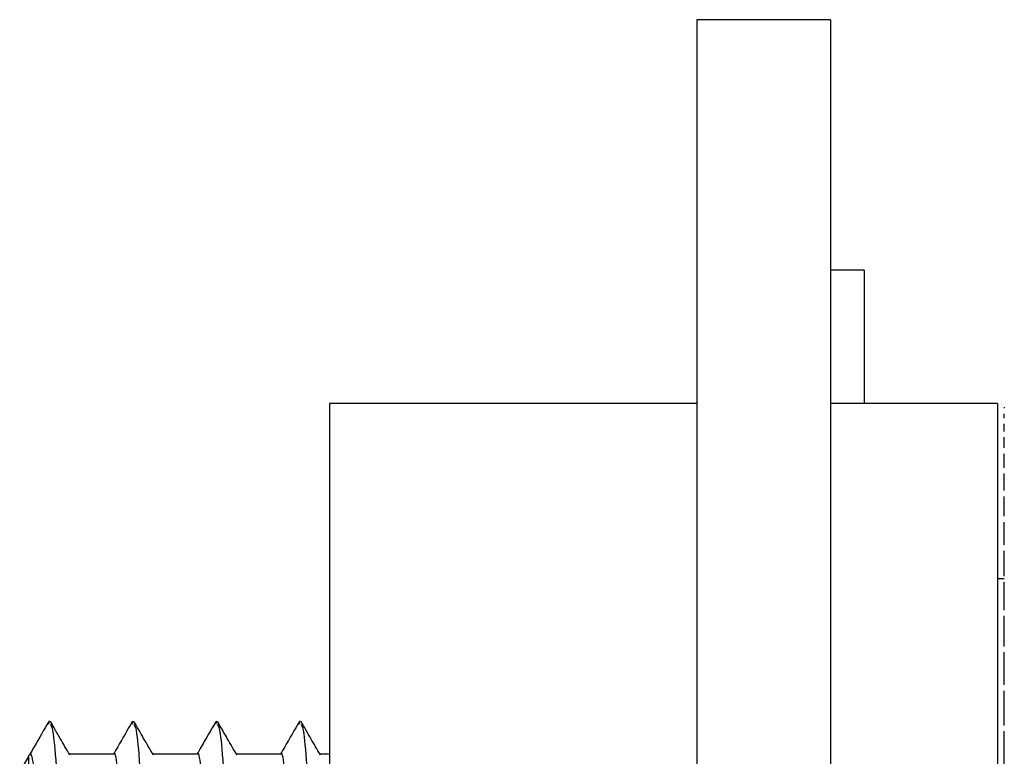
# Paper-space layout '_Left' of a CAD drawing. Units: inches. Extents: x -0.8 to 3.1, y -23.7 to 8.8.
# Drawn here: x -0.8 to 0.4, y 0.4 to 1.3 of the extents above; entities that cross this region are included whole.
import ezdxf

# ---------------------------------------------------------------- set-up
doc = ezdxf.new("R2010")
doc.units = ezdxf.units.IN
doc.header["$MEASUREMENT"] = 0

psp = doc.layouts.new('_Left')

# ---------------------------------------------------------------- linework, layer by layer
at = {"color": 7, "linetype": 'Continuous', "lineweight": 25}
for p, q in [((0.1575, 1.2795), (0, 1.2795)), ((0, 1.2795), (0, -1.2795)), ((0.1575, 1.2795), (0.1575, -1.2795)), ((0.1969, 0.9843), (0.1575, 0.9843)), ((0.1969, 0.9843), (0.1969, 0.8268)), ((0, 0.8268), (-0.4331, 0.8268)), ((-0.4331, 0.8268), (-0.4331, -0.8268)), ((0.3543, 0.8268), (0.1575, 0.8268)), ((0.3543, 0.8268), (0.3543, -0.8268)), ((0.3622, 0.8225), (0.3622, 0.8216)), ((0.3622, 0.8098), (0.3622, 0.8147)), ((0.3622, 0.7941), (0.3622, 0.8029)), ((0.3622, 0.7745), (0.3622, 0.7872)), ((0.3622, 0.7512), (0.3622, 0.7676)), ((0.3622, 0.7243), (0.3622, 0.7443)), ((0.3622, 0.6939), (0.3622, 0.7174)), ((0.3622, 0.6601), (0.3622, 0.687)), ((0.3622, 0.6232), (0.3622, 0.6533)), ((0.3622, 0.6201), (0.3543, 0.6201)), ((0.3622, 0.5833), (0.3622, 0.6163)), ((0.3622, 0.5405), (0.3622, 0.5764)), ((0.3622, 0.4952), (0.3622, 0.5336)), ((0.3622, 0.4474), (0.3622, 0.4883)), ((-0.7638, 0.449), (-0.7628, 0.4528)), ((-0.6654, 0.449), (-0.6644, 0.4528)), ((-0.5669, 0.449), (-0.5659, 0.4528)), ((-0.4685, 0.449), (-0.4675, 0.4528)), ((0.3622, 0.3975), (0.3622, 0.4405)), ((-0.7875, 0.4109), (-0.7981, 0.3927)), ((-0.7874, -0.4134), (-0.7874, 0.4124)), ((-0.6871, 0.4134), (-0.7395, 0.4134)), ((-0.5887, 0.4134), (-0.6411, 0.4134)), ((-0.4903, 0.4134), (-0.5427, 0.4134)), ((-0.4331, 0.4134), (-0.4442, 0.4134))]:
    psp.add_line(p, q, dxfattribs=at)
for points, knots in [([(-0.7638, 0.4519), (-0.7695, 0.442), (-0.7772, 0.4287), (-0.7849, 0.4153), (-0.7869, 0.4119)], [0, 0, 0, 0, 0.740154, 1, 1, 1, 1]), ([(-0.739, 0.4124), (-0.7428, 0.419), (-0.7504, 0.4321), (-0.758, 0.4453), (-0.7618, 0.4519)], [0, 0, 0, 0, 0.499934, 1, 1, 1, 1]), ([(-0.7618, 0.449), (-0.7607, 0.4465), (-0.7583, 0.4408), (-0.7547, 0.3959), (-0.7504, 0.3241), (-0.7465, 0.2289), (-0.7423, 0.1186), (-0.7382, 0), (-0.7341, -0.1186), (-0.7299, -0.2289), (-0.726, -0.3241), (-0.7217, -0.3959), (-0.7181, -0.4408), (-0.7156, -0.4465), (-0.7146, -0.449)], [0, 0, 0, 0, 0.066112, 0.152461, 0.23986, 0.326041, 0.41332, 0.500002, 0.586683, 0.673962, 0.760144, 0.847543, 0.933891, 1, 1, 1, 1]), ([(-0.6654, 0.4519), (-0.6711, 0.442), (-0.6785, 0.4292), (-0.6859, 0.4163), (-0.6876, 0.4134)], [0, 0, 0, 0, 0.769092, 1, 1, 1, 1]), ([(-0.6405, 0.4124), (-0.6443, 0.419), (-0.652, 0.4321), (-0.6596, 0.4453), (-0.6634, 0.4519)], [0, 0, 0, 0, 0.499934, 1, 1, 1, 1]), ([(-0.6634, 0.449), (-0.6623, 0.4465), (-0.6599, 0.4408), (-0.6562, 0.3959), (-0.652, 0.3241), (-0.648, 0.2289), (-0.6438, 0.1186), (-0.6398, 0), (-0.6357, -0.1186), (-0.6315, -0.2289), (-0.6275, -0.3241), (-0.6233, -0.3959), (-0.6196, -0.4408), (-0.6172, -0.4465), (-0.6162, -0.449)], [0, 0, 0, 0, 0.066112, 0.152461, 0.23986, 0.326041, 0.41332, 0.500002, 0.586683, 0.673962, 0.760144, 0.847543, 0.933891, 1, 1, 1, 1]), ([(-0.5669, 0.4519), (-0.5727, 0.442), (-0.5801, 0.4292), (-0.5875, 0.4163), (-0.5892, 0.4134)], [0, 0, 0, 0, 0.769092, 1, 1, 1, 1]), ([(-0.565, 0.449), (-0.5639, 0.4465), (-0.5615, 0.4408), (-0.5578, 0.3959), (-0.5536, 0.3241), (-0.5496, 0.2289), (-0.5454, 0.1186), (-0.5413, 0), (-0.5373, -0.1186), (-0.5331, -0.2289), (-0.5291, -0.3241), (-0.5249, -0.3959), (-0.5212, -0.4408), (-0.5188, -0.4465), (-0.5177, -0.449)], [0, 0, 0, 0, 0.066112, 0.1524608, 0.2398597, 0.3260415, 0.41332, 0.5000017, 0.5866834, 0.6739619, 0.7601437, 0.8475426, 0.9338915, 1, 1, 1, 1]), ([(-0.5421, 0.4124), (-0.5459, 0.419), (-0.5535, 0.4321), (-0.5611, 0.4453), (-0.5649, 0.4519)], [0, 0, 0, 0, 0.499934, 1, 1, 1, 1]), ([(-0.4685, 0.4519), (-0.4742, 0.442), (-0.4817, 0.4292), (-0.4891, 0.4163), (-0.4908, 0.4134)], [0, 0, 0, 0, 0.769092, 1, 1, 1, 1]), ([(-0.4437, 0.4124), (-0.4475, 0.419), (-0.4551, 0.4321), (-0.4627, 0.4453), (-0.4665, 0.4519)], [0, 0, 0, 0, 0.499934, 1, 1, 1, 1]), ([(-0.4665, 0.449), (-0.4655, 0.4465), (-0.463, 0.4408), (-0.4594, 0.3959), (-0.4551, 0.3241), (-0.4512, 0.2289), (-0.447, 0.1187), (-0.4429, -0.0002), (-0.4388, -0.1179), (-0.4355, -0.2089), (-0.4336, -0.2517), (-0.4331, -0.2638)], [0, 0, 0, 0, 0.093346, 0.215265, 0.338667, 0.46035, 0.583582, 0.705971, 0.82836, 0.951592, 1, 1, 1, 1]), ([(-0.639, -0.4096), (-0.64, -0.4074), (-0.6424, -0.4023), (-0.646, -0.3619), (-0.6503, -0.2965), (-0.6542, -0.2097), (-0.6584, -0.1091), (-0.6625, -0.0009), (-0.6665, 0.1074), (-0.6708, 0.2083), (-0.6747, 0.295), (-0.6789, 0.3622), (-0.6829, 0.4015), (-0.6857, 0.418), (-0.6871, 0.4133), (-0.6871, 0.4133)], [0, 0, 0, 0, 0.062189, 0.146938, 0.232719, 0.317305, 0.402967, 0.488044, 0.57312, 0.658783, 0.743368, 0.829149, 0.913899, 0.999326, 1, 1, 1, 1]), ([(-0.5406, -0.4096), (-0.5416, -0.4074), (-0.544, -0.4023), (-0.5476, -0.3619), (-0.5518, -0.2965), (-0.5558, -0.2097), (-0.56, -0.1091), (-0.5641, -0.0009), (-0.5681, 0.1074), (-0.5723, 0.2083), (-0.5763, 0.295), (-0.5805, 0.3622), (-0.5845, 0.4015), (-0.5873, 0.418), (-0.5887, 0.4133), (-0.5887, 0.4133)], [0, 0, 0, 0, 0.062189, 0.146938, 0.232719, 0.317305, 0.402967, 0.488044, 0.57312, 0.658783, 0.743368, 0.829149, 0.913899, 0.999326, 1, 1, 1, 1]), ([(-0.4421, -0.4096), (-0.4432, -0.4074), (-0.4455, -0.4023), (-0.4492, -0.3619), (-0.4534, -0.2965), (-0.4574, -0.2097), (-0.4616, -0.1091), (-0.4656, -0.0009), (-0.4697, 0.1074), (-0.4739, 0.2083), (-0.4779, 0.295), (-0.4821, 0.3622), (-0.4861, 0.4015), (-0.4889, 0.418), (-0.4903, 0.4133), (-0.4903, 0.4133)], [0, 0, 0, 0, 0.062189, 0.146938, 0.232719, 0.317305, 0.402967, 0.488044, 0.57312, 0.658783, 0.743368, 0.829149, 0.913899, 0.999326, 1, 1, 1, 1]), ([(-0.7374, -0.4096), (-0.7384, -0.4074), (-0.7408, -0.4023), (-0.7444, -0.3619), (-0.7487, -0.2965), (-0.7526, -0.2097), (-0.7568, -0.1091), (-0.7609, -0.0009), (-0.765, 0.1074), (-0.7692, 0.2083), (-0.7731, 0.2951), (-0.7774, 0.3618), (-0.7814, 0.4032), (-0.7845, 0.4158), (-0.7863, 0.4124), (-0.7866, 0.4117)], [0, 0, 0, 0, 0.060823, 0.143711, 0.227608, 0.310336, 0.394117, 0.477326, 0.560534, 0.644315, 0.727043, 0.81094, 0.893828, 0.977379, 1, 1, 1, 1])]:
    psp.add_open_spline(points, degree=3, knots=knots, dxfattribs=at)

doc.saveas('drawing.dxf')
